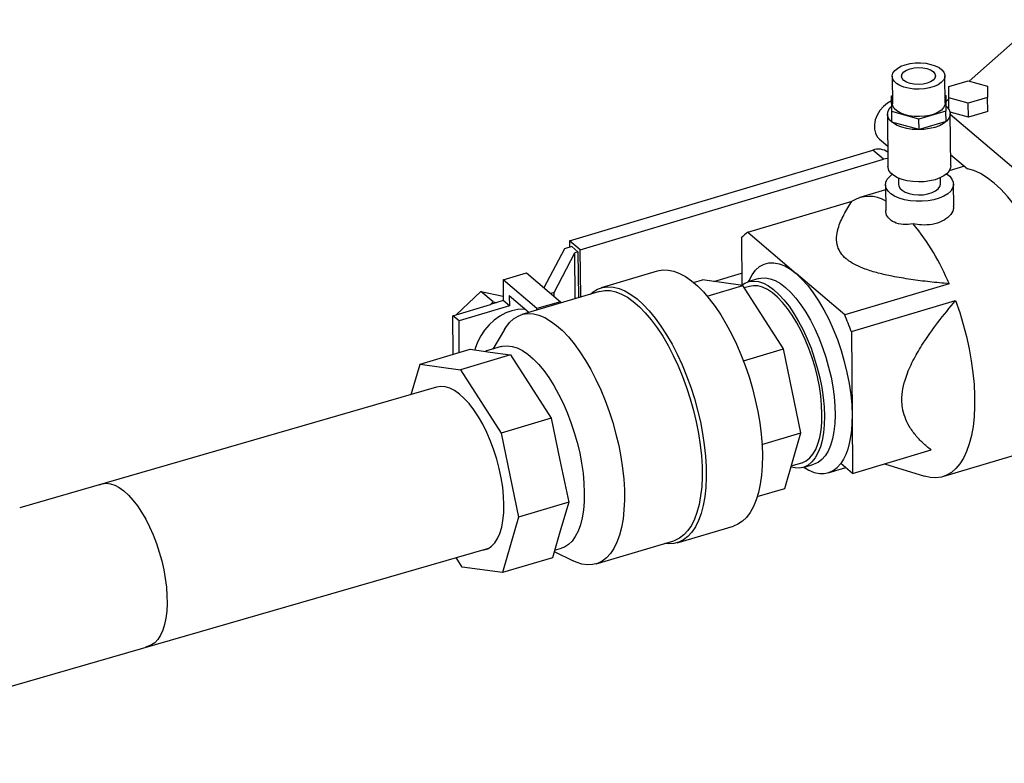
# Model space of a CAD drawing. Extents: x 29.5 to 42.5, y 16.9 to 27.3.
# Drawn here: x 38.8 to 40, y 19.6 to 20.5 of the extents above; entities that cross this region are included whole.
import ezdxf

# ---------------------------------------------------------------- set-up
doc = ezdxf.new("R2010")
doc.units = 0
doc.header["$LTSCALE"] = 0.2
doc.header["$MEASUREMENT"] = 0
doc.linetypes.add('SLD-SOLID', pattern=[0])
doc.layers.get('0').update_dxf_attribs({"linetype": 'CONTINUOUS'})

# ---------------------------------------------------------------- blocks, each defined once
blk = doc.blocks.new('A$C385863A4')
at = {"color": 7, "linetype": 'CONTINUOUS'}
for p, q in [((10.4002, 3.5422), (10.4819, 3.6142)), ((10.3099, 3.5478), (10.3102, 3.5156)), ((10.372, 3.5161), (10.3717, 3.5483)), ((10.3763, 3.5358), (10.399, 3.5425)), ((10.399, 3.5425), (10.4217, 3.5362)), ((10.3764, 3.5226), (10.3763, 3.5358)), ((10.4217, 3.5362), (10.4219, 3.523)), ((10.3092, 3.5248), (10.3101, 3.525)), ((10.3094, 3.5064), (10.3092, 3.5248)), ((10.3719, 3.5256), (10.3728, 3.5253)), ((10.3728, 3.5253), (10.373, 3.507)), ((10.3747, 3.5197), (10.3764, 3.5212)), ((10.3992, 3.5163), (10.3764, 3.5226)), ((10.3765, 3.509), (10.3764, 3.5226)), ((10.4219, 3.523), (10.3992, 3.5163)), ((10.3993, 3.4997), (10.3992, 3.5163)), ((10.422, 3.5065), (10.4219, 3.523)), ((10.3095, 3.4941), (10.3094, 3.5064)), ((10.3413, 3.4975), (10.3094, 3.5064)), ((10.373, 3.507), (10.3413, 3.4975)), ((10.3731, 3.4947), (10.373, 3.507)), ((10.3993, 3.4997), (10.3778, 3.5058)), ((10.422, 3.5065), (10.3993, 3.4997)), ((10.3044, 3.5033), (10.3049, 3.4418)), ((10.3414, 3.4852), (10.3095, 3.4941)), ((10.3414, 3.4852), (10.3413, 3.4975)), ((10.3731, 3.4947), (10.3414, 3.4852)), ((10.3786, 3.4425), (10.378, 3.5039)), ((10.4837, 3.413), (10.378, 3.5029)), ((10.295, 3.474), (10.3047, 3.4658)), ((9.9309, 3.3548), (10.287, 3.461)), ((10.2996, 3.4503), (10.287, 3.461)), ((9.9435, 3.3441), (10.2996, 3.4503)), ((10.3785, 3.4559), (10.3982, 3.4391)), ((10.3947, 3.4421), (10.3768, 3.4368)), ((10.3173, 3.4282), (10.3174, 3.4207)), ((10.3665, 3.4211), (10.3664, 3.4286)), ((10.302, 3.4145), (10.2718, 3.4055)), ((10.3019, 3.4205), (10.3022, 3.3911)), ((10.3822, 3.3958), (10.3819, 3.4212)), ((10.1402, 3.3646), (10.2627, 3.4011)), ((9.9309, 3.3548), (9.931, 3.3471)), ((9.9435, 3.3441), (9.9309, 3.3548)), ((10.1327, 3.358), (10.1331, 3.3027)), ((10.1402, 3.3646), (10.1971, 3.3161)), ((9.9249, 3.3453), (9.9009, 3.2996)), ((9.9336, 3.3479), (9.9249, 3.3453)), ((9.9408, 3.3417), (9.9336, 3.3479)), ((9.944, 3.2887), (9.9435, 3.3441)), ((9.9127, 3.2939), (9.9372, 3.3407)), ((9.9408, 3.3417), (9.9372, 3.3407)), ((9.9377, 3.2868), (9.9372, 3.3407)), ((9.9408, 3.3417), (9.9413, 3.2879)), ((10.034, 3.3192), (9.9682, 3.2996)), ((9.8528, 3.3089), (9.8803, 3.3171)), ((9.8926, 3.275), (9.8528, 3.3089)), ((9.8528, 3.3089), (9.853, 3.2844)), ((9.8803, 3.3171), (9.9201, 3.2832)), ((10.0765, 3.3056), (10.0869, 3.3087)), ((10.1343, 3.3021), (10.0869, 3.3087)), ((10.1002, 3.3069), (10.133, 3.3167)), ((10.1531, 3.3103), (10.1405, 3.3065)), ((10.2541, 3.2677), (10.1971, 3.3161)), ((10.0924, 3.2897), (10.1343, 3.3021)), ((10.1822, 3.2277), (10.1343, 3.3021)), ((10.1421, 3.3011), (10.1361, 3.2993)), ((10.3767, 3.3042), (10.2541, 3.2677)), ((9.8269, 3.2953), (9.7979, 3.2679)), ((9.8413, 3.283), (9.8269, 3.2953)), ((9.8269, 3.2953), (9.853, 3.2895)), ((9.853, 3.2844), (9.8455, 3.2821)), ((9.8602, 3.2782), (9.853, 3.2844)), ((9.8601, 3.2904), (9.8834, 3.2706)), ((9.8601, 3.2904), (9.8602, 3.2782)), ((9.9661, 3.2953), (9.8748, 3.2681)), ((9.9127, 3.2939), (9.9089, 3.2927)), ((9.9127, 3.2895), (9.9127, 3.2939)), ((10.2619, 3.2481), (10.3844, 3.2846)), ((9.7939, 3.2667), (9.838, 3.2799)), ((9.8602, 3.2782), (9.8011, 3.2606)), ((9.838, 3.2799), (9.8413, 3.283)), ((9.8455, 3.2821), (9.838, 3.2799)), ((9.8413, 3.283), (9.8455, 3.2821)), ((9.9201, 3.2832), (9.8926, 3.275)), ((9.8926, 3.2734), (9.8926, 3.275)), ((9.9201, 3.2832), (9.9201, 3.2816)), ((9.8011, 3.2606), (9.7939, 3.2667)), ((9.7943, 3.2215), (9.7939, 3.2667)), ((9.8014, 3.2236), (9.8011, 3.2606)), ((9.8544, 3.2505), (9.8408, 3.2275)), ((10.2619, 3.2481), (10.2627, 3.1501)), ((9.7554, 3.2099), (9.8142, 3.2274)), ((9.8142, 3.2274), (9.8378, 3.2241)), ((9.8507, 3.2304), (9.8322, 3.2249)), ((10.1351, 3.2137), (10.1822, 3.2277)), ((10.2026, 3.1291), (10.1822, 3.2277)), ((9.8615, 3.2208), (9.8027, 3.2033)), ((9.8378, 3.2241), (9.8615, 3.2208)), ((9.8615, 3.2208), (9.8855, 3.1836)), ((9.7449, 3.1741), (9.7554, 3.2099)), ((9.7554, 3.2099), (9.8027, 3.2033)), ((9.8027, 3.2033), (9.8506, 3.1289)), ((9.8855, 3.1836), (9.9094, 3.1464)), ((9.9094, 3.1464), (9.8506, 3.1289)), ((9.9094, 3.1464), (9.9196, 3.0971)), ((10.2627, 3.1501), (10.2633, 3.0816)), ((9.8506, 3.1289), (9.8711, 3.0302)), ((10.1569, 3.1154), (10.2026, 3.1291)), ((10.1836, 3.064), (10.2026, 3.1291)), ((10.3695, 3.0778), (10.4952, 3.1153)), ((10.2633, 3.0816), (10.3555, 3.1091)), ((9.9196, 3.0971), (9.9299, 3.0477)), ((10.1913, 3.0904), (10.2038, 3.0941)), ((10.2055, 3.0887), (10.218, 3.0924)), ((10.2347, 3.0822), (10.2554, 3.0884)), ((10.2633, 3.0816), (10.2495, 3.0933)), ((10.3009, 3.0928), (10.3479, 3.0784)), ((10.1514, 3.0544), (10.1836, 3.064)), ((9.9299, 3.0477), (9.8711, 3.0302)), ((9.9299, 3.0477), (9.9203, 3.0152)), ((9.8711, 3.0302), (9.8521, 2.9651)), ((10.0575, 3.0001), (10.1233, 3.0197)), ((9.9203, 3.0152), (9.9108, 2.9826)), ((9.9621, 2.9754), (10.0533, 3.0026)), ((9.913, 2.9899), (9.9353, 2.9789)), ((9.9134, 2.9913), (9.9213, 2.9937)), ((9.8048, 2.9717), (9.7976, 2.9828)), ((9.9108, 2.9826), (9.8521, 2.9651)), ((9.8521, 2.9651), (9.8048, 2.9717))]:
    blk.add_line(p, q, dxfattribs=at)
at = {"color": 7, "linetype": 'SLD-SOLID'}
for p, q in [((9.7748, 3.1827), (9.2851, 3.0413)), ((8.9608, 2.7413), (9.836, 2.9939))]:
    blk.add_line(p, q, dxfattribs=at)
at = {"color": 7, "linetype": 'CONTINUOUS', "flags": 128}
for points in [[(10.3252, 3.5613), (10.3309, 3.5627), (10.337, 3.5634), (10.3433, 3.5635), (10.3494, 3.563), (10.3552, 3.5618), (10.3605, 3.5601), (10.3649, 3.5579), (10.3683, 3.5554), (10.3706, 3.5525), (10.3717, 3.5494), (10.3715, 3.5463), (10.37, 3.5432), (10.3674, 3.5403), (10.3637, 3.5378), (10.359, 3.5357), (10.3536, 3.5341), (10.3477, 3.533), (10.3415, 3.5326), (10.3352, 3.5328), (10.3292, 3.5337), (10.3237, 3.5351), (10.3189, 3.537), (10.3149, 3.5394), (10.3121, 3.5422), (10.3104, 3.5452), (10.3099, 3.5483), (10.3107, 3.5514), (10.3128, 3.5544), (10.316, 3.5571), (10.3202, 3.5595), (10.3252, 3.5613)], [(10.3308, 3.5566), (10.3356, 3.5576), (10.3407, 3.558), (10.3459, 3.5577), (10.3507, 3.5568), (10.3548, 3.5552), (10.358, 3.5532), (10.36, 3.5508), (10.3607, 3.5482), (10.3601, 3.5457), (10.3581, 3.5432), (10.355, 3.5412), (10.3509, 3.5395), (10.3461, 3.5385), (10.3409, 3.5381), (10.3358, 3.5384), (10.3309, 3.5394), (10.3268, 3.5409), (10.3236, 3.5429), (10.3216, 3.5453), (10.3209, 3.5479), (10.3216, 3.5505), (10.3235, 3.5529), (10.3267, 3.555), (10.3308, 3.5566)], [(10.3092, 3.5191), (10.3042, 3.5162), (10.2995, 3.5122), (10.2954, 3.5076), (10.2922, 3.5023), (10.29, 3.4968), (10.2889, 3.4912), (10.289, 3.4858), (10.2902, 3.4809), (10.2924, 3.4767), (10.295, 3.474)], [(10.372, 3.5161), (10.3718, 3.514), (10.3703, 3.511), (10.3677, 3.5081), (10.364, 3.5056), (10.3593, 3.5035), (10.3539, 3.5019), (10.348, 3.5008), (10.3418, 3.5004), (10.3355, 3.5006), (10.3295, 3.5015), (10.324, 3.5029), (10.3192, 3.5048), (10.3152, 3.5072), (10.3123, 3.51), (10.3106, 3.513), (10.3102, 3.5156)], [(10.3729, 3.5178), (10.3731, 3.518), (10.3747, 3.5197)], [(10.373, 3.5131), (10.3746, 3.5116), (10.3769, 3.5084), (10.378, 3.505), (10.3778, 3.5016), (10.3764, 3.4983), (10.3737, 3.4951), (10.37, 3.4923), (10.3653, 3.4898), (10.3598, 3.4878), (10.3536, 3.4863), (10.347, 3.4854), (10.3402, 3.4852), (10.3335, 3.4855), (10.327, 3.4865), (10.321, 3.488), (10.3157, 3.4901), (10.3112, 3.4927), (10.3078, 3.4956), (10.3055, 3.4988), (10.3045, 3.5021), (10.3046, 3.5055), (10.3061, 3.5089), (10.3087, 3.512), (10.3093, 3.5126)], [(10.3048, 3.4512), (10.3044, 3.4512), (10.2996, 3.4503)], [(10.3786, 3.4425), (10.3783, 3.4402), (10.3769, 3.4369), (10.3743, 3.4337), (10.3705, 3.4309), (10.3658, 3.4284), (10.3603, 3.4264), (10.3541, 3.4249), (10.3476, 3.424), (10.3408, 3.4237), (10.334, 3.4241), (10.3275, 3.4251), (10.3215, 3.4266), (10.3162, 3.4287), (10.3118, 3.4313), (10.3084, 3.4342), (10.3061, 3.4373), (10.305, 3.4407), (10.3049, 3.4418)], [(10.4611, 3.3855), (10.4535, 3.3965), (10.4456, 3.4063), (10.4376, 3.4151), (10.4296, 3.4225), (10.4216, 3.4287), (10.4136, 3.4336), (10.4058, 3.437), (10.3982, 3.4391)], [(10.3737, 3.4332), (10.3774, 3.4304), (10.3801, 3.4271), (10.3816, 3.4236), (10.3819, 3.42), (10.3808, 3.4165), (10.3786, 3.4131), (10.3751, 3.4099), (10.3706, 3.4071), (10.3651, 3.4047), (10.3589, 3.4029), (10.3522, 3.4016), (10.3451, 3.401), (10.3379, 3.401), (10.3309, 3.4016), (10.3242, 3.4028), (10.3181, 3.4047), (10.3127, 3.407), (10.3083, 3.4098), (10.305, 3.413), (10.3028, 3.4164), (10.3019, 3.4199), (10.3023, 3.4235), (10.304, 3.427), (10.3069, 3.4303), (10.3099, 3.4327)], [(10.3174, 3.4207), (10.3176, 3.4193), (10.3189, 3.4165), (10.3215, 3.414), (10.3252, 3.4118), (10.3297, 3.4101), (10.335, 3.4091), (10.3406, 3.4086), (10.3463, 3.4088), (10.3518, 3.4097), (10.3567, 3.4112), (10.3608, 3.4132), (10.3639, 3.4156), (10.3658, 3.4183), (10.3665, 3.4211)], [(10.034, 3.3192), (10.0343, 3.3193), (10.0403, 3.3204), (10.0466, 3.3203), (10.0532, 3.3189), (10.06, 3.3163), (10.0669, 3.3126), (10.074, 3.3077), (10.081, 3.3017), (10.0881, 3.2946), (10.095, 3.2865), (10.1019, 3.2775), (10.1085, 3.2676), (10.1149, 3.2569), (10.1211, 3.2455), (10.1268, 3.2335), (10.1322, 3.221), (10.1372, 3.2081), (10.1417, 3.1948), (10.1457, 3.1814), (10.1491, 3.1679), (10.152, 3.1543), (10.1543, 3.1409), (10.1559, 3.1277), (10.157, 3.1149), (10.1574, 3.1025), (10.1572, 3.0906), (10.1563, 3.0794), (10.1549, 3.0689), (10.1528, 3.0592), (10.1501, 3.0504), (10.1469, 3.0426), (10.1431, 3.0357), (10.1387, 3.03), (10.1339, 3.0254), (10.1287, 3.0219), (10.1233, 3.0197)], [(10.141, 3.3067), (10.1417, 3.3082), (10.1453, 3.3148), (10.1495, 3.3202), (10.1542, 3.3244), (10.1594, 3.3272), (10.165, 3.3287), (10.171, 3.3289), (10.1772, 3.3277), (10.1837, 3.3251), (10.1904, 3.3213), (10.1971, 3.3161)], [(10.1531, 3.3103), (10.1557, 3.3109), (10.1611, 3.3111), (10.1667, 3.3101), (10.1726, 3.3079), (10.1786, 3.3044), (10.1847, 3.2998)], [(10.1971, 3.3161), (10.2039, 3.3098), (10.2106, 3.3023), (10.2172, 3.2937), (10.2235, 3.2842), (10.2296, 3.2738), (10.2353, 3.2626), (10.2406, 3.2508), (10.2455, 3.2386), (10.2498, 3.2259), (10.2536, 3.213), (10.2567, 3.2001), (10.2592, 3.1871), (10.2611, 3.1744), (10.2623, 3.162), (10.2627, 3.1501)], [(9.9554, 3.2921), (9.9585, 3.2947), (9.9639, 3.298), (9.9697, 3.3), (9.9759, 3.3008), (9.9824, 3.3004), (9.9891, 3.2987), (9.996, 3.2958), (10.003, 3.2917), (10.0102, 3.2864), (10.0173, 3.28), (10.0244, 3.2725), (10.0314, 3.264), (10.0383, 3.2546), (10.0449, 3.2443), (10.0513, 3.2332), (10.0574, 3.2214), (10.0631, 3.2091), (10.0684, 3.1963), (10.0732, 3.183), (10.0775, 3.1695), (10.0813, 3.1559), (10.0846, 3.1422), (10.0872, 3.1285), (10.0892, 3.115), (10.0906, 3.1019), (10.0914, 3.0891), (10.0915, 3.0768), (10.091, 3.0651), (10.0898, 3.0541), (10.088, 3.0439), (10.0855, 3.0346), (10.0825, 3.0262), (10.0789, 3.0189), (10.0747, 3.0126), (10.07, 3.0074), (10.0649, 3.0035), (10.0593, 3.0007), (10.0534, 2.9992), (10.0471, 2.9989), (10.0426, 2.9994)], [(9.9661, 3.2953), (9.9662, 3.2953), (9.9722, 3.2964), (9.9785, 3.2962), (9.9851, 3.2948), (9.9919, 3.2922), (9.9988, 3.2884), (10.0058, 3.2834), (10.0129, 3.2772), (10.0199, 3.27), (10.0269, 3.2618), (10.0337, 3.2526), (10.0403, 3.2426), (10.0466, 3.2317), (10.0527, 3.2202), (10.0583, 3.208), (10.0636, 3.1954), (10.0684, 3.1824), (10.0727, 3.1691), (10.0765, 3.1556), (10.0797, 3.142), (10.0823, 3.1286), (10.0844, 3.1153), (10.0857, 3.1022), (10.0865, 3.0896), (10.0866, 3.0775), (10.0861, 3.0659), (10.0849, 3.0551), (10.0831, 3.0451), (10.0806, 3.0359), (10.0776, 3.0277), (10.074, 3.0205), (10.0699, 3.0144), (10.0652, 3.0094), (10.0601, 3.0056), (10.0545, 3.003), (10.0533, 3.0026)], [(10.1327, 3.3024), (10.1369, 3.3051), (10.1419, 3.3069), (10.1472, 3.3074), (10.1527, 3.3067), (10.1586, 3.3048), (10.1645, 3.3016), (10.1706, 3.2973), (10.1767, 3.2918), (10.1827, 3.2853), (10.1887, 3.2778), (10.1944, 3.2693), (10.2, 3.2601), (10.2052, 3.2501), (10.21, 3.2396), (10.2145, 3.2286), (10.2184, 3.2172), (10.2219, 3.2056), (10.2248, 3.1939), (10.2271, 3.1823), (10.2288, 3.1708), (10.2298, 3.1596), (10.2302, 3.1489)], [(10.2274, 3.1513), (10.227, 3.1617), (10.2259, 3.1725), (10.2243, 3.1836), (10.222, 3.1949), (10.2192, 3.2062), (10.2158, 3.2173), (10.2119, 3.2283), (10.2076, 3.2389), (10.2028, 3.249), (10.1977, 3.2585), (10.1924, 3.2673), (10.1867, 3.2753), (10.181, 3.2824), (10.1751, 3.2885), (10.1692, 3.2935), (10.1634, 3.2974), (10.1576, 3.3001), (10.1521, 3.3016), (10.1468, 3.3019), (10.1421, 3.3011)], [(10.1847, 3.2998), (10.1908, 3.294), (10.1968, 3.2873), (10.2027, 3.2795), (10.2084, 3.2709), (10.2139, 3.2614), (10.219, 3.2513), (10.2238, 3.2406), (10.2281, 3.2295), (10.2319, 3.2181), (10.2352, 3.2064), (10.238, 3.1947), (10.2401, 3.1831), (10.2417, 3.1717), (10.2426, 3.1606), (10.2428, 3.15), (10.2424, 3.14), (10.2414, 3.1307), (10.2397, 3.1221), (10.2374, 3.1145), (10.2345, 3.1078), (10.2311, 3.1022), (10.2272, 3.0978), (10.2228, 3.0945), (10.218, 3.0924)], [(10.3844, 3.2846), (10.3892, 3.2706), (10.3934, 3.2565), (10.3971, 3.2422), (10.4003, 3.2279), (10.4028, 3.2137), (10.4047, 3.1998), (10.406, 3.1861), (10.4067, 3.1729), (10.4067, 3.1602), (10.4061, 3.148), (10.4048, 3.1366), (10.4029, 3.126), (10.4004, 3.1162), (10.3973, 3.1074), (10.3936, 3.0996), (10.3894, 3.0928), (10.3846, 3.0872), (10.3794, 3.0827), (10.3737, 3.0794), (10.3677, 3.0773), (10.3613, 3.0765), (10.3546, 3.0768), (10.3479, 3.0784)], [(9.8788, 3.2745), (9.8771, 3.2745), (9.8702, 3.2741), (9.8631, 3.2726), (9.856, 3.2699), (9.8491, 3.2662), (9.8425, 3.2615), (9.8365, 3.256), (9.8311, 3.2497), (9.8266, 3.2429), (9.8229, 3.2358), (9.8202, 3.2284), (9.8198, 3.2266)], [(9.8544, 3.2505), (9.856, 3.253), (9.8603, 3.2586), (9.8651, 3.263), (9.8704, 3.2663), (9.8761, 3.2684), (9.8821, 3.2692), (9.8884, 3.2689), (9.8949, 3.2673), (9.9017, 3.2645), (9.9086, 3.2605), (9.9156, 3.2554), (9.9226, 3.2492), (9.9295, 3.2419), (9.9364, 3.2336), (9.9431, 3.2244), (9.9497, 3.2143), (9.9559, 3.2035), (9.9619, 3.192), (9.9675, 3.1799), (9.9727, 3.1673), (9.9774, 3.1544), (9.9817, 3.1412), (9.9854, 3.1278), (9.9886, 3.1144), (9.9912, 3.101), (9.9932, 3.0878), (9.9945, 3.0749), (9.9953, 3.0624), (9.9954, 3.0503), (9.9948, 3.0389), (9.9937, 3.0281), (9.9919, 3.0181), (9.9895, 3.009), (9.9865, 3.0008), (9.983, 2.9936), (9.9789, 2.9875), (9.9743, 2.9825), (9.9692, 2.9786), (9.9638, 2.9759), (9.9579, 2.9745), (9.9518, 2.9742), (9.9453, 2.9752), (9.9387, 2.9774), (9.9353, 2.9789)], [(9.8507, 3.2304), (9.8523, 3.2308), (9.8578, 3.2314), (9.8635, 3.2307), (9.8695, 3.2289), (9.8757, 3.2258), (9.8819, 3.2215), (9.8882, 3.2162), (9.8945, 3.2098), (9.9007, 3.2023), (9.9067, 3.194), (9.9126, 3.1848), (9.9181, 3.1748), (9.9234, 3.1642), (9.9282, 3.1531), (9.9326, 3.1415), (9.9365, 3.1297), (9.94, 3.1177), (9.9428, 3.1056), (9.9451, 3.0935), (9.9468, 3.0817), (9.9478, 3.0702), (9.9482, 3.0591), (9.948, 3.0485), (9.9471, 3.0386), (9.9457, 3.0295), (9.9436, 3.0212), (9.9409, 3.0138), (9.9376, 3.0075), (9.9338, 3.0022), (9.9296, 2.998), (9.9248, 2.995), (9.9213, 2.9937)], [(9.8539, 3.0449), (9.8534, 3.055), (9.8524, 3.0655), (9.8507, 3.0763), (9.8484, 3.0873), (9.8455, 3.0982), (9.8421, 3.109), (9.8381, 3.1196), (9.8337, 3.1297), (9.829, 3.1393), (9.8239, 3.1482), (9.8185, 3.1563), (9.813, 3.1635), (9.8073, 3.1697), (9.8016, 3.1748), (9.7959, 3.1789), (9.7903, 3.1817), (9.7849, 3.1833), (9.7797, 3.1836), (9.7748, 3.1827)], [(10.2302, 3.1489), (10.23, 3.1387), (10.2291, 3.1292), (10.2276, 3.1204), (10.2255, 3.1126), (10.2227, 3.1056), (10.2195, 3.0998), (10.2156, 3.095), (10.2113, 3.0914), (10.2066, 3.089), (10.2015, 3.0879), (10.196, 3.088), (10.1909, 3.0891)], [(10.2038, 3.0941), (10.2042, 3.0942), (10.2088, 3.0964), (10.213, 3.0997), (10.2168, 3.1042), (10.22, 3.1097), (10.2227, 3.1163), (10.2248, 3.1239), (10.2263, 3.1323), (10.2271, 3.1415), (10.2274, 3.1513)], [(10.2627, 3.1501), (10.2626, 3.1411), (10.262, 3.1325), (10.2609, 3.1244), (10.2595, 3.1169), (10.2576, 3.11), (10.2553, 3.1037), (10.2526, 3.0982), (10.2495, 3.0933)], [(10.206, 3.0888), (10.212, 3.0853), (10.2182, 3.0827), (10.2243, 3.0814), (10.2301, 3.0813), (10.2356, 3.0825), (10.2407, 3.0849), (10.2454, 3.0885), (10.2495, 3.0933)], [(9.8279, 2.9916), (9.8303, 2.9917), (9.8349, 2.9932), (9.8392, 2.996), (9.843, 3), (9.8463, 3.0051), (9.849, 3.0112), (9.8512, 3.0184), (9.8527, 3.0265), (9.8536, 3.0353), (9.8539, 3.0449)]]:
    blk.add_lwpolyline(points, dxfattribs=at)
at = {"color": 7, "linetype": 'SLD-SOLID', "flags": 128}
blk.add_lwpolyline([(9.3785, 3.0683), (9.382, 3.0695), (9.3867, 3.0701), (9.3916, 3.0695), (9.3968, 3.0677), (9.402, 3.0649), (9.4074, 3.061), (9.4127, 3.0562), (9.4181, 3.0503), (9.4233, 3.0435), (9.4283, 3.036), (9.4331, 3.0277), (9.4377, 3.0187), (9.4418, 3.0093), (9.4456, 2.9994), (9.449, 2.9893), (9.4519, 2.9789), (9.4543, 2.9685), (9.4561, 2.9582), (9.4574, 2.9481), (9.4581, 2.9382), (9.4583, 2.9288), (9.4579, 2.9199), (9.4568, 2.9116), (9.4553, 2.9041), (9.4531, 2.8974), (9.4505, 2.8916), (9.4474, 2.8868), (9.4438, 2.8829), (9.4398, 2.8802), (9.4354, 2.8786), (9.4333, 2.8782)], dxfattribs=at)
at = {"color": 7, "linetype": 'CONTINUOUS'}
for centre, radius, start, end in [((10.2936, 3.4429), 0.0193, 54.5479, 110.0499), ((10.2826, 3.3688), 0.038, 59.161, 121.5571), ((10.1247, 3.201), 0.2723, 22.2795, 39.582), ((10.163, 3.3312), 0.0405, 124.2904, 138.4996), ((9.9084, 3.1198), 0.376, 19.9461, 23.1581)]:
    blk.add_arc(centre, radius, start, end, dxfattribs=at)
for points, knots in [([(10.3767, 3.3042), (10.3691, 3.3049), (10.354, 3.3063), (10.3316, 3.3092), (10.3114, 3.3126), (10.2934, 3.3166), (10.2791, 3.3209), (10.2674, 3.3258), (10.2602, 3.3301), (10.254, 3.3349), (10.2491, 3.3403), (10.245, 3.3487), (10.244, 3.3584), (10.2465, 3.3711), (10.2526, 3.3854), (10.2593, 3.3959), (10.2627, 3.4011)], [0, 0, 0, 0, 0.083148, 0.166322, 0.249317, 0.314398, 0.379364, 0.429854, 0.480268, 0.500074, 0.55423, 0.608472, 0.685588, 0.762936, 0.881384, 1, 1, 1, 1]), ([(10.3345, 3.3745), (10.3305, 3.374), (10.3223, 3.3731), (10.3119, 3.3759), (10.3051, 3.3812), (10.302, 3.3866), (10.3025, 3.3903), (10.3026, 3.3911)], [0, 0, 0, 0, 0.237005, 0.47429, 0.706126, 0.936285, 1, 1, 1, 1]), ([(10.3816, 3.3958), (10.3817, 3.3943), (10.382, 3.3902), (10.3775, 3.3834), (10.3689, 3.3771), (10.3573, 3.3735), (10.3453, 3.3728), (10.3378, 3.374), (10.3345, 3.3745)], [0, 0, 0, 0, 0.105282, 0.296187, 0.488696, 0.67719, 0.862326, 1, 1, 1, 1]), ([(10.3555, 3.1091), (10.3522, 3.1118), (10.3457, 3.1172), (10.337, 3.1265), (10.3298, 3.1365), (10.3246, 3.1473), (10.3219, 3.1576), (10.321, 3.1689), (10.3221, 3.1809), (10.3263, 3.1966), (10.3339, 3.2138), (10.3465, 3.2354), (10.3633, 3.2592), (10.3774, 3.2761), (10.3844, 3.2846)], [0, 0, 0, 0, 0.0738507, 0.1477615, 0.2213773, 0.2849622, 0.3484356, 0.393389, 0.4591012, 0.5249206, 0.6184931, 0.7123471, 0.8560724, 1, 1, 1, 1])]:
    blk.add_open_spline(points, degree=3, knots=knots, dxfattribs=at)

msp = doc.modelspace()

# ---------------------------------------------------------------- block references
msp.add_blockref('A$C385863A4', (29.5315, 16.8872))

doc.saveas('drawing.dxf')
